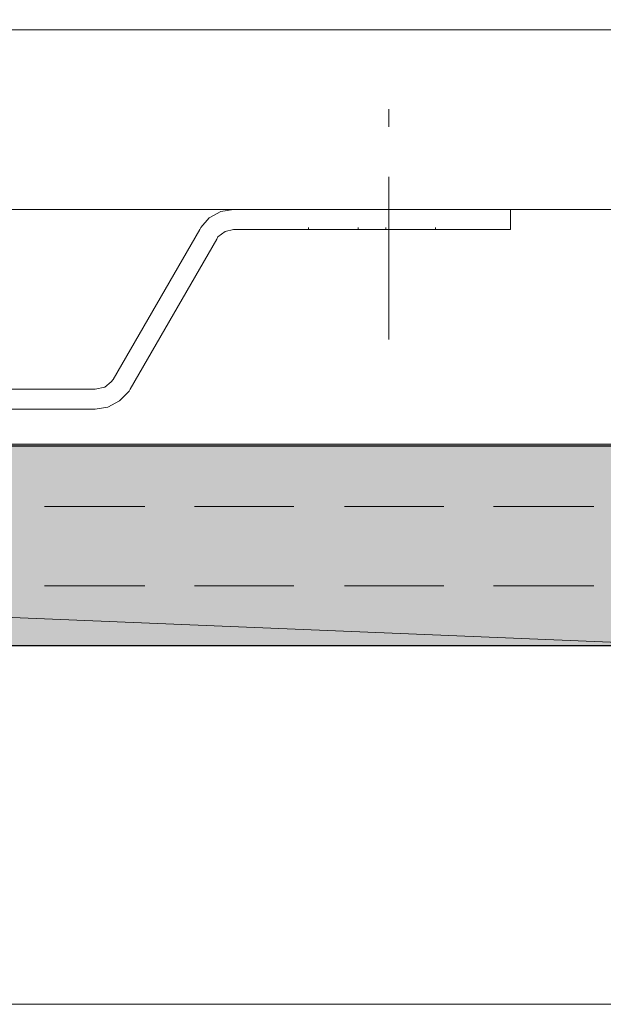
# Model space of a CAD drawing. Units: inches. Extents: x 16 to 193, y -180 to -112.
# Drawn here: x 130 to 141, y -180 to -161 of the extents above; entities that cross this region are included whole.
import ezdxf

# ---------------------------------------------------------------- set-up
doc = ezdxf.new("R2010")
doc.units = ezdxf.units.IN
doc.header["$MEASUREMENT"] = 0
doc.layers.add('Ebene 1', color=7, linetype='Continuous')

# ---------------------------------------------------------------- blocks, each defined once
blk = doc.blocks.new('block 2')
at = {"layer": 'Ebene 1', "lineweight": 0}
blk.add_lwpolyline([(16.228, -179.878), (192.83, -179.878), (192.83, -112.083), (16.228, -112.083), (16.228, -179.878)], dxfattribs=at)
blk = doc.blocks.new('block 3')
at = {"layer": 'Ebene 1', "lineweight": 0}
blk.add_lwpolyline([(16.228, -179.878), (192.83, -179.878), (192.83, -112.083), (16.228, -112.083), (16.228, -179.878)], dxfattribs=at)
blk = doc.blocks.new('block 4')
at = {"layer": 'Ebene 1', "lineweight": 0}
blk.add_lwpolyline([(16.228, -179.878), (192.83, -179.878), (192.83, -112.083), (16.228, -112.083), (16.228, -179.878)], dxfattribs=at)

msp = doc.modelspace()

# ---------------------------------------------------------------- hatches: boundary and pattern name
at = {"layer": 'Ebene 1', "true_color": 0xe1e2e3}
h = msp.add_hatch(color=254, dxfattribs=at)
h.dxf.hatch_style = 2
h.paths.add_polyline_path([(143.278, -172.968), (48.862, -169.075), (48.862, -172.968)])
h = msp.add_hatch(color=254, dxfattribs=at)
h.dxf.hatch_style = 2
h.paths.add_polyline_path([(48.862, -169.075), (143.278, -172.968), (143.278, -169.075)])

# ---------------------------------------------------------------- linework, layer by layer
at = {"layer": 'Ebene 1', "color": 179, "lineweight": 18, "true_color": 0x1a171b}
for points in [[(21.813, -161.084), (142.177, -161.084)], [(137.285, -162.96), (137.285, -162.613)], [(137.285, -167.057), (137.285, -163.918)], [(21.813, -164.549), (142.177, -164.549)], [(134.289, -164.549), (134.044, -164.59), (133.82, -164.713), (133.657, -164.896), (133.637, -164.937)], [(139.629, -164.549), (139.629, -164.937)], [(131.965, -167.831), (133.637, -164.937)], [(134.289, -164.937), (134.126, -164.978), (133.983, -165.079), (133.963, -165.121)], [(139.629, -164.937), (134.289, -164.937)], [(132.291, -168.015), (133.963, -165.121)], [(131.619, -168.015), (131.802, -167.974), (131.925, -167.872), (131.965, -167.831)], [(131.619, -168.015), (126.156, -168.015)], [(131.619, -168.402), (131.863, -168.362), (132.087, -168.239), (132.271, -168.056), (132.291, -168.015)], [(126.156, -168.402), (131.619, -168.402)]]:
    msp.add_lwpolyline(points, dxfattribs=at)
at = {"layer": 'Ebene 1', "color": 179, "lineweight": 13, "true_color": 0x1a171b}
for points in [[(135.736, -164.937), (135.736, -164.896)], [(136.694, -164.937), (136.694, -164.896)], [(137.224, -164.937), (137.224, -164.896)], [(138.182, -164.937), (138.182, -164.896)], [(130.64, -170.277), (132.577, -170.277)], [(133.535, -170.277), (135.451, -170.277)], [(136.429, -170.277), (138.345, -170.277)], [(139.303, -170.277), (141.24, -170.277)], [(130.64, -171.806), (132.577, -171.806)], [(133.535, -171.806), (135.451, -171.806)], [(136.429, -171.806), (138.345, -171.806)], [(139.303, -171.806), (141.24, -171.806)]]:
    msp.add_lwpolyline(points, dxfattribs=at)
at = {"layer": 'Ebene 1', "color": 179, "lineweight": 25, "true_color": 0x1a171b}
for points in [[(143.278, -169.116), (48.515, -169.116)], [(143.278, -172.968), (48.515, -172.968)]]:
    msp.add_lwpolyline(points, dxfattribs=at)
at = {"layer": 'Ebene 1', "lineweight": 0}
for points in [[(143.278, -172.968), (48.862, -169.075), (48.862, -172.968), (143.278, -172.968)], [(48.862, -169.075), (143.278, -172.968), (143.278, -169.075), (48.862, -169.075)]]:
    msp.add_lwpolyline(points, dxfattribs=at)

# ---------------------------------------------------------------- block references
at = {"layer": 'Ebene 1'}
for name in ['block 2', 'block 3', 'block 4']:
    msp.add_blockref(name, (0, 0), dxfattribs=at)

doc.saveas('drawing.dxf')
